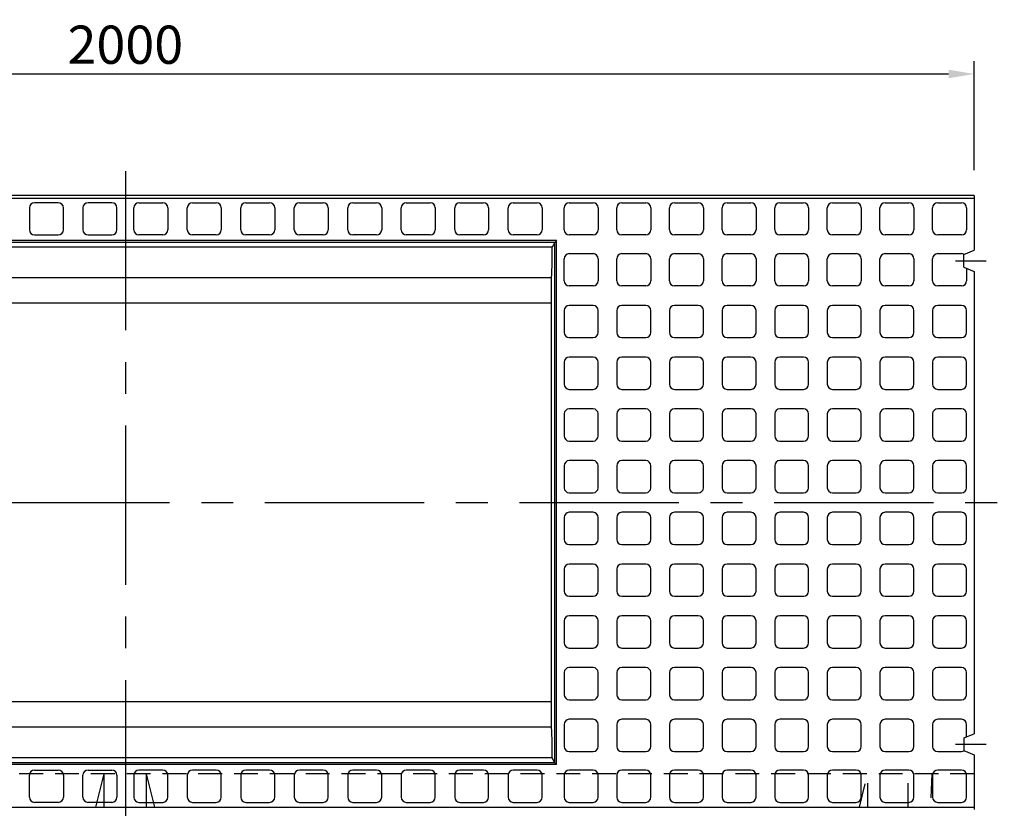
# Model space of a CAD drawing. Extents: x -81 to 23095, y -8809 to 5002.
# Drawn here: x 10394 to 11554, y 2769 to 3699 of the extents above; entities that cross this region are included whole.
import ezdxf

# ---------------------------------------------------------------- set-up
doc = ezdxf.new("R2010")
doc.units = 0
doc.header["$LTSCALE"] = 150
doc.header["$MEASUREMENT"] = 0
doc.linetypes.add('CENTER', pattern=[2, 1.25, -0.25, 0.25, -0.25])
doc.linetypes.add('HIDDEN', pattern=[0.375, 0.25, -0.125])
doc.layers.get('Defpoints').update_dxf_attribs({"linetype": 'CONTINUOUS'})
for name, color, linetype in [('1HASEN', 5, 'CENTER'), ('HASEN', 4, 'HIDDEN'), ('SEIHIN', 3, 'CONTINUOUS'), ('SUNPOU', 1, 'CONTINUOUS')]:
    doc.layers.add(name, color=color, linetype=linetype)
doc.styles.get("Standard").update_dxf_attribs({"font": 'TXT.shx', "width": 0.8, "bigfont": 'BIGFONT.shx'})
doc.dimstyles.get("Standard").update_dxf_attribs({"dimtxt": 0.18, "dimasz": 0.18, "dimexe": 0.18, "dimexo": 0.0625, "dimgap": 0.09, "dimtad": 0, "dimtih": 1, "dimtoh": 1, "dimdec": 4, "dimzin": 0, "dimdsep": 46, "dimtxsty": 'STANDARD', "dimcen": 0.09, "dimadec": 0, "dimazin": 0, "dimtfac": 1, "dimtdec": 4, "dimtofl": 0, "dimtmove": 0, "dimatfit": 3, "dimfxl": 1, "dimtolj": 1, "dimtzin": 0, "dimarcsym": 0})

# ---------------------------------------------------------------- blocks, each defined once
blk = doc.blocks.new('*D27')
at = {"layer": 'Defpoints', "color": 0, "transparency": 16777216}
for p in [(11518.8, 3634.7), (9518.8, 3491.3), (11518.8, 3491.3)]:
    blk.add_point(p, dxfattribs=at)
at = {"layer": 'SUNPOU', "color": 0, "lineweight": -2, "transparency": 16777216}
for p, q in [((9518.8, 3521.3), (9518.8, 3649.7)), ((11518.8, 3521.3), (11518.8, 3649.7)), ((9548.8, 3634.7), (11488.8, 3634.7))]:
    blk.add_line(p, q, dxfattribs=at)
at = {"layer": 'SUNPOU', "color": 0, "transparency": 16777216}
for points in [[(9548.8, 3639.7), (9548.8, 3629.7), (9518.8, 3634.7)], [(11488.8, 3639.7), (11488.8, 3629.7), (11518.8, 3634.7)]]:
    blk.add_solid(points, dxfattribs=at)
at = {"layer": 'SUNPOU', "color": 0, "transparency": 16777216, "insert": (10518.8, 3669.2), "char_height": 45, "attachment_point": 5}
blk.add_mtext('\\A1;2000', dxfattribs=at)

msp = doc.modelspace()

# ---------------------------------------------------------------- linework, layer by layer
at = {"layer": '1HASEN'}
for p, q in [((10518.85, 3520.01), (10518.85, 2738.65)), ((11496.72, 3414.33), (11533.11, 3414.33)), ((9483.35, 3129.33), (11554.35, 3129.33)), ((11496.72, 2844.33), (11533.11, 2844.33))]:
    msp.add_line(p, q, dxfattribs=at)
at = {"layer": 'HASEN', "ltscale": 0.75}
for p, q in [((11518.85, 2809.33), (9518.85, 2809.33)), ((11383.79, 2770.33), (11393.54, 2809.33)), ((11393.54, 2770.33), (11393.54, 2809.33)), ((11441.17, 2770.33), (11440.87, 2809.33)), ((11468.85, 2809.33), (11467.35, 2770.33))]:
    msp.add_line(p, q, dxfattribs=at)
at = {"layer": 'HASEN', "ltscale": 40}
for p, q in [((10484.1, 2770.33), (10493.85, 2809.33)), ((10493.85, 2770.33), (10493.85, 2809.33)), ((10553.6, 2770.33), (10543.85, 2809.33)), ((10543.85, 2770.33), (10543.85, 2809.33))]:
    msp.add_line(p, q, dxfattribs=at)
at = {"layer": 'SEIHIN', "ltscale": 40}
for p, q in [((11518.85, 3491.33), (9518.85, 3491.33)), ((11518.85, 3491.33), (11518.85, 3426.83)), ((11024.75, 3436.16), (10012.95, 3436.16)), ((11024.75, 3436.16), (11021.49, 3430.35)), ((11024.75, 2822.5), (11024.75, 3436.16)), ((11021.49, 3430.35), (10016.21, 3430.35)), ((11506.85, 3421.83), (11518.85, 3426.83)), ((11506.85, 3406.83), (11506.85, 3421.83)), ((11506.85, 3406.83), (11518.85, 3401.83)), ((11518.85, 3401.83), (11518.85, 2856.83)), ((11020.85, 3394.33), (10016.85, 3394.33)), ((11020.85, 2864.33), (11020.85, 3394.33)), ((11020.85, 3364.33), (10016.85, 3364.33)), ((11020.85, 2894.33), (10016.85, 2894.33)), ((11020.85, 2864.33), (10016.85, 2864.33)), ((11506.85, 2851.83), (11518.85, 2856.83)), ((11506.85, 2851.83), (11506.85, 2836.83)), ((11506.85, 2836.83), (11518.85, 2831.83)), ((11518.85, 2831.83), (11518.85, 2767.33)), ((11024.75, 2822.5), (10012.95, 2822.5)), ((11021.49, 2828.3), (10016.21, 2828.3)), ((11024.75, 2822.5), (11021.49, 2828.3))]:
    msp.add_line(p, q, dxfattribs=at)
for centre, start, end in [((10679.93, 3418.4), 355.96032, 2.00373), ((10679.93, 2840.25), 357.99627, 4.03968)]:
    msp.add_arc(centre, 341.77, start, end, dxfattribs=at)
at = {"layer": 'SUNPOU', "ltscale": 40}
for p, q in [((9518.85, 3488.33), (11518.85, 3488.33)), ((10439.85, 3482.83), (10411.85, 3482.83)), ((10502.85, 3482.83), (10474.85, 3482.83)), ((10534.85, 3482.83), (10562.85, 3482.83)), ((10597.85, 3482.83), (10625.85, 3482.83)), ((10660.85, 3482.83), (10688.85, 3482.83)), ((10723.85, 3482.83), (10751.85, 3482.83)), ((10786.85, 3482.83), (10814.85, 3482.83)), ((10849.85, 3482.83), (10877.85, 3482.83)), ((10912.85, 3482.83), (10940.85, 3482.83)), ((10975.85, 3482.83), (11003.85, 3482.83)), ((11041.85, 3482.83), (11069.85, 3482.83)), ((11103.85, 3482.83), (11131.85, 3482.83)), ((11165.85, 3482.83), (11193.85, 3482.83)), ((11227.85, 3482.83), (11255.85, 3482.83)), ((11289.85, 3482.83), (11317.85, 3482.83)), ((11351.85, 3482.83), (11379.85, 3482.83)), ((11413.85, 3482.83), (11441.85, 3482.83)), ((11475.85, 3482.83), (11503.85, 3482.83)), ((10405.85, 3476.83), (10405.85, 3450.83)), ((10445.85, 3450.83), (10445.85, 3476.83)), ((10468.85, 3476.83), (10468.85, 3450.83)), ((10508.85, 3450.83), (10508.85, 3476.83)), ((10528.85, 3450.83), (10528.85, 3476.83)), ((10568.85, 3476.83), (10568.85, 3450.83)), ((10591.85, 3450.83), (10591.85, 3476.83)), ((10631.85, 3476.83), (10631.85, 3450.83)), ((10654.85, 3450.83), (10654.85, 3476.83)), ((10694.85, 3476.83), (10694.85, 3450.83)), ((10717.85, 3450.83), (10717.85, 3476.83)), ((10757.85, 3476.83), (10757.85, 3450.83)), ((10780.85, 3450.83), (10780.85, 3476.83)), ((10820.85, 3476.83), (10820.85, 3450.83)), ((10843.85, 3450.83), (10843.85, 3476.83)), ((10883.85, 3476.83), (10883.85, 3450.83)), ((10906.85, 3450.83), (10906.85, 3476.83)), ((10946.85, 3476.83), (10946.85, 3450.83)), ((10969.85, 3450.83), (10969.85, 3476.83)), ((11009.85, 3476.83), (11009.85, 3450.83)), ((11035.85, 3450.83), (11035.85, 3476.83)), ((11075.85, 3476.83), (11075.85, 3450.83)), ((11097.85, 3450.83), (11097.85, 3476.83)), ((11137.85, 3476.83), (11137.85, 3450.83)), ((11159.85, 3450.83), (11159.85, 3476.83)), ((11199.85, 3476.83), (11199.85, 3450.83)), ((11221.85, 3450.83), (11221.85, 3476.83)), ((11261.85, 3476.83), (11261.85, 3450.83)), ((11283.85, 3450.83), (11283.85, 3476.83)), ((11323.85, 3476.83), (11323.85, 3450.83)), ((11345.85, 3450.83), (11345.85, 3476.83)), ((11385.85, 3476.83), (11385.85, 3450.83)), ((11407.85, 3450.83), (11407.85, 3476.83)), ((11447.85, 3476.83), (11447.85, 3450.83)), ((11469.85, 3450.83), (11469.85, 3476.83)), ((11509.85, 3476.83), (11509.85, 3450.83)), ((11026.75, 3438.16), (10010.95, 3438.16)), ((10411.85, 3444.83), (10439.85, 3444.83)), ((10474.85, 3444.83), (10502.85, 3444.83)), ((10562.85, 3444.83), (10534.85, 3444.83)), ((10625.85, 3444.83), (10597.85, 3444.83)), ((10688.85, 3444.83), (10660.85, 3444.83)), ((10751.85, 3444.83), (10723.85, 3444.83)), ((10814.85, 3444.83), (10786.85, 3444.83)), ((10877.85, 3444.83), (10849.85, 3444.83)), ((10940.85, 3444.83), (10912.85, 3444.83)), ((11003.85, 3444.83), (10975.85, 3444.83)), ((11026.75, 3438.16), (11024.75, 3436.16)), ((11026.75, 2820.5), (11026.75, 3438.16)), ((11069.85, 3444.83), (11041.85, 3444.83)), ((11131.85, 3444.83), (11103.85, 3444.83)), ((11193.85, 3444.83), (11165.85, 3444.83)), ((11255.85, 3444.83), (11227.85, 3444.83)), ((11317.85, 3444.83), (11289.85, 3444.83)), ((11379.85, 3444.83), (11351.85, 3444.83)), ((11441.85, 3444.83), (11413.85, 3444.83)), ((11503.85, 3444.83), (11475.85, 3444.83)), ((11041.85, 3422.83), (11069.85, 3422.83)), ((11103.85, 3422.83), (11131.85, 3422.83)), ((11165.85, 3422.83), (11193.85, 3422.83)), ((11227.85, 3422.83), (11255.85, 3422.83)), ((11289.85, 3422.83), (11317.85, 3422.83)), ((11351.85, 3422.83), (11379.85, 3422.83)), ((11413.85, 3422.83), (11441.85, 3422.83)), ((11475.85, 3422.83), (11503.85, 3422.83)), ((11035.85, 3390.83), (11035.85, 3416.83)), ((11075.85, 3416.83), (11075.85, 3390.83)), ((11097.85, 3390.83), (11097.85, 3416.83)), ((11137.85, 3416.83), (11137.85, 3390.83)), ((11159.85, 3390.83), (11159.85, 3416.83)), ((11199.85, 3416.83), (11199.85, 3390.83)), ((11221.85, 3390.83), (11221.85, 3416.83)), ((11261.85, 3416.83), (11261.85, 3390.83)), ((11283.85, 3390.83), (11283.85, 3416.83)), ((11323.85, 3416.83), (11323.85, 3390.83)), ((11345.85, 3390.83), (11345.85, 3416.83)), ((11385.85, 3416.83), (11385.85, 3390.83)), ((11407.85, 3390.83), (11407.85, 3416.83)), ((11447.85, 3416.83), (11447.85, 3390.83)), ((11469.85, 3390.83), (11469.85, 3416.83)), ((11509.85, 3405.58), (11509.85, 3390.83)), ((11069.85, 3384.83), (11041.85, 3384.83)), ((11131.85, 3384.83), (11103.85, 3384.83)), ((11193.85, 3384.83), (11165.85, 3384.83)), ((11255.85, 3384.83), (11227.85, 3384.83)), ((11317.85, 3384.83), (11289.85, 3384.83)), ((11379.85, 3384.83), (11351.85, 3384.83)), ((11441.85, 3384.83), (11413.85, 3384.83)), ((11503.85, 3384.83), (11475.85, 3384.83)), ((11035.85, 3355.83), (11035.85, 3329.83)), ((11069.85, 3361.83), (11041.85, 3361.83)), ((11075.85, 3329.83), (11075.85, 3355.83)), ((11097.85, 3355.83), (11097.85, 3329.83)), ((11131.85, 3361.83), (11103.85, 3361.83)), ((11137.85, 3329.83), (11137.85, 3355.83)), ((11159.85, 3355.83), (11159.85, 3329.83)), ((11193.85, 3361.83), (11165.85, 3361.83)), ((11199.85, 3329.83), (11199.85, 3355.83)), ((11221.85, 3355.83), (11221.85, 3329.83)), ((11255.85, 3361.83), (11227.85, 3361.83)), ((11261.85, 3329.83), (11261.85, 3355.83)), ((11283.85, 3355.83), (11283.85, 3329.83)), ((11317.85, 3361.83), (11289.85, 3361.83)), ((11323.85, 3329.83), (11323.85, 3355.83)), ((11345.85, 3355.83), (11345.85, 3329.83)), ((11379.85, 3361.83), (11351.85, 3361.83)), ((11385.85, 3329.83), (11385.85, 3355.83)), ((11407.85, 3355.83), (11407.85, 3329.83)), ((11441.85, 3361.83), (11413.85, 3361.83)), ((11447.85, 3329.83), (11447.85, 3355.83)), ((11469.85, 3355.83), (11469.85, 3329.83)), ((11503.85, 3361.83), (11475.85, 3361.83)), ((11509.85, 3329.83), (11509.85, 3355.83)), ((11041.85, 3323.83), (11069.85, 3323.83)), ((11103.85, 3323.83), (11131.85, 3323.83)), ((11165.85, 3323.83), (11193.85, 3323.83)), ((11227.85, 3323.83), (11255.85, 3323.83)), ((11289.85, 3323.83), (11317.85, 3323.83)), ((11351.85, 3323.83), (11379.85, 3323.83)), ((11413.85, 3323.83), (11441.85, 3323.83)), ((11475.85, 3323.83), (11503.85, 3323.83)), ((11035.85, 3294.83), (11035.85, 3268.83)), ((11069.85, 3300.83), (11041.85, 3300.83)), ((11075.85, 3268.83), (11075.85, 3294.83)), ((11097.85, 3294.83), (11097.85, 3268.83)), ((11131.85, 3300.83), (11103.85, 3300.83)), ((11137.85, 3268.83), (11137.85, 3294.83)), ((11159.85, 3294.83), (11159.85, 3268.83)), ((11193.85, 3300.83), (11165.85, 3300.83)), ((11199.85, 3268.83), (11199.85, 3294.83)), ((11221.85, 3294.83), (11221.85, 3268.83)), ((11255.85, 3300.83), (11227.85, 3300.83)), ((11261.85, 3268.83), (11261.85, 3294.83)), ((11283.85, 3294.83), (11283.85, 3268.83)), ((11317.85, 3300.83), (11289.85, 3300.83)), ((11323.85, 3268.83), (11323.85, 3294.83)), ((11345.85, 3294.83), (11345.85, 3268.83)), ((11379.85, 3300.83), (11351.85, 3300.83)), ((11385.85, 3268.83), (11385.85, 3294.83)), ((11407.85, 3294.83), (11407.85, 3268.83)), ((11441.85, 3300.83), (11413.85, 3300.83)), ((11447.85, 3268.83), (11447.85, 3294.83)), ((11469.85, 3294.83), (11469.85, 3268.83)), ((11503.85, 3300.83), (11475.85, 3300.83)), ((11509.85, 3268.83), (11509.85, 3294.83)), ((11041.85, 3262.83), (11069.85, 3262.83)), ((11103.85, 3262.83), (11131.85, 3262.83)), ((11165.85, 3262.83), (11193.85, 3262.83)), ((11227.85, 3262.83), (11255.85, 3262.83)), ((11289.85, 3262.83), (11317.85, 3262.83)), ((11351.85, 3262.83), (11379.85, 3262.83)), ((11413.85, 3262.83), (11441.85, 3262.83)), ((11475.85, 3262.83), (11503.85, 3262.83)), ((11069.85, 3239.83), (11041.85, 3239.83)), ((11131.85, 3239.83), (11103.85, 3239.83)), ((11193.85, 3239.83), (11165.85, 3239.83)), ((11255.85, 3239.83), (11227.85, 3239.83)), ((11317.85, 3239.83), (11289.85, 3239.83)), ((11379.85, 3239.83), (11351.85, 3239.83)), ((11441.85, 3239.83), (11413.85, 3239.83)), ((11503.85, 3239.83), (11475.85, 3239.83)), ((11035.85, 3233.83), (11035.85, 3207.83)), ((11075.85, 3207.83), (11075.85, 3233.83)), ((11097.85, 3233.83), (11097.85, 3207.83)), ((11137.85, 3207.83), (11137.85, 3233.83)), ((11159.85, 3233.83), (11159.85, 3207.83)), ((11199.85, 3207.83), (11199.85, 3233.83)), ((11221.85, 3233.83), (11221.85, 3207.83)), ((11261.85, 3207.83), (11261.85, 3233.83)), ((11283.85, 3233.83), (11283.85, 3207.83)), ((11323.85, 3207.83), (11323.85, 3233.83)), ((11345.85, 3233.83), (11345.85, 3207.83)), ((11385.85, 3207.83), (11385.85, 3233.83)), ((11407.85, 3233.83), (11407.85, 3207.83)), ((11447.85, 3207.83), (11447.85, 3233.83)), ((11469.85, 3233.83), (11469.85, 3207.83)), ((11509.85, 3207.83), (11509.85, 3233.83)), ((11041.85, 3201.83), (11069.85, 3201.83)), ((11103.85, 3201.83), (11131.85, 3201.83)), ((11165.85, 3201.83), (11193.85, 3201.83)), ((11227.85, 3201.83), (11255.85, 3201.83)), ((11289.85, 3201.83), (11317.85, 3201.83)), ((11351.85, 3201.83), (11379.85, 3201.83)), ((11413.85, 3201.83), (11441.85, 3201.83)), ((11475.85, 3201.83), (11503.85, 3201.83)), ((11069.85, 3178.83), (11041.85, 3178.83)), ((11131.85, 3178.83), (11103.85, 3178.83)), ((11193.85, 3178.83), (11165.85, 3178.83)), ((11255.85, 3178.83), (11227.85, 3178.83)), ((11317.85, 3178.83), (11289.85, 3178.83)), ((11379.85, 3178.83), (11351.85, 3178.83)), ((11441.85, 3178.83), (11413.85, 3178.83)), ((11503.85, 3178.83), (11475.85, 3178.83)), ((11035.85, 3172.83), (11035.85, 3146.83)), ((11075.85, 3146.83), (11075.85, 3172.83)), ((11097.85, 3172.83), (11097.85, 3146.83)), ((11137.85, 3146.83), (11137.85, 3172.83)), ((11159.85, 3172.83), (11159.85, 3146.83)), ((11199.85, 3146.83), (11199.85, 3172.83)), ((11221.85, 3172.83), (11221.85, 3146.83)), ((11261.85, 3146.83), (11261.85, 3172.83)), ((11283.85, 3172.83), (11283.85, 3146.83)), ((11323.85, 3146.83), (11323.85, 3172.83)), ((11345.85, 3172.83), (11345.85, 3146.83)), ((11385.85, 3146.83), (11385.85, 3172.83)), ((11407.85, 3172.83), (11407.85, 3146.83)), ((11447.85, 3146.83), (11447.85, 3172.83)), ((11469.85, 3172.83), (11469.85, 3146.83)), ((11509.85, 3146.83), (11509.85, 3172.83)), ((11041.85, 3140.83), (11069.85, 3140.83)), ((11103.85, 3140.83), (11131.85, 3140.83)), ((11165.85, 3140.83), (11193.85, 3140.83)), ((11227.85, 3140.83), (11255.85, 3140.83)), ((11289.85, 3140.83), (11317.85, 3140.83)), ((11351.85, 3140.83), (11379.85, 3140.83)), ((11413.85, 3140.83), (11441.85, 3140.83)), ((11475.85, 3140.83), (11503.85, 3140.83)), ((11035.85, 3111.83), (11035.85, 3085.83)), ((11069.85, 3117.83), (11041.85, 3117.83)), ((11075.85, 3085.83), (11075.85, 3111.83)), ((11097.85, 3111.83), (11097.85, 3085.83)), ((11131.85, 3117.83), (11103.85, 3117.83)), ((11137.85, 3085.83), (11137.85, 3111.83)), ((11159.85, 3111.83), (11159.85, 3085.83)), ((11193.85, 3117.83), (11165.85, 3117.83)), ((11199.85, 3085.83), (11199.85, 3111.83)), ((11221.85, 3111.83), (11221.85, 3085.83)), ((11255.85, 3117.83), (11227.85, 3117.83)), ((11261.85, 3085.83), (11261.85, 3111.83)), ((11283.85, 3111.83), (11283.85, 3085.83)), ((11317.85, 3117.83), (11289.85, 3117.83)), ((11323.85, 3085.83), (11323.85, 3111.83)), ((11345.85, 3111.83), (11345.85, 3085.83)), ((11379.85, 3117.83), (11351.85, 3117.83)), ((11385.85, 3085.83), (11385.85, 3111.83)), ((11407.85, 3111.83), (11407.85, 3085.83)), ((11441.85, 3117.83), (11413.85, 3117.83)), ((11447.85, 3085.83), (11447.85, 3111.83)), ((11469.85, 3111.83), (11469.85, 3085.83)), ((11503.85, 3117.83), (11475.85, 3117.83)), ((11509.85, 3085.83), (11509.85, 3111.83)), ((11041.85, 3079.83), (11069.85, 3079.83)), ((11103.85, 3079.83), (11131.85, 3079.83)), ((11165.85, 3079.83), (11193.85, 3079.83)), ((11227.85, 3079.83), (11255.85, 3079.83)), ((11289.85, 3079.83), (11317.85, 3079.83)), ((11351.85, 3079.83), (11379.85, 3079.83)), ((11413.85, 3079.83), (11441.85, 3079.83)), ((11475.85, 3079.83), (11503.85, 3079.83)), ((11035.85, 3050.83), (11035.85, 3024.83)), ((11069.85, 3056.83), (11041.85, 3056.83)), ((11075.85, 3024.83), (11075.85, 3050.83)), ((11097.85, 3050.83), (11097.85, 3024.83)), ((11131.85, 3056.83), (11103.85, 3056.83)), ((11137.85, 3024.83), (11137.85, 3050.83)), ((11159.85, 3050.83), (11159.85, 3024.83)), ((11193.85, 3056.83), (11165.85, 3056.83)), ((11199.85, 3024.83), (11199.85, 3050.83)), ((11221.85, 3050.83), (11221.85, 3024.83)), ((11255.85, 3056.83), (11227.85, 3056.83)), ((11261.85, 3024.83), (11261.85, 3050.83)), ((11283.85, 3050.83), (11283.85, 3024.83)), ((11317.85, 3056.83), (11289.85, 3056.83)), ((11323.85, 3024.83), (11323.85, 3050.83)), ((11345.85, 3050.83), (11345.85, 3024.83)), ((11379.85, 3056.83), (11351.85, 3056.83)), ((11385.85, 3024.83), (11385.85, 3050.83)), ((11407.85, 3050.83), (11407.85, 3024.83)), ((11441.85, 3056.83), (11413.85, 3056.83)), ((11447.85, 3024.83), (11447.85, 3050.83)), ((11469.85, 3050.83), (11469.85, 3024.83)), ((11503.85, 3056.83), (11475.85, 3056.83)), ((11509.85, 3024.83), (11509.85, 3050.83)), ((11041.85, 3018.83), (11069.85, 3018.83)), ((11103.85, 3018.83), (11131.85, 3018.83)), ((11165.85, 3018.83), (11193.85, 3018.83)), ((11227.85, 3018.83), (11255.85, 3018.83)), ((11289.85, 3018.83), (11317.85, 3018.83)), ((11351.85, 3018.83), (11379.85, 3018.83)), ((11413.85, 3018.83), (11441.85, 3018.83)), ((11475.85, 3018.83), (11503.85, 3018.83)), ((11069.85, 2995.83), (11041.85, 2995.83)), ((11131.85, 2995.83), (11103.85, 2995.83)), ((11193.85, 2995.83), (11165.85, 2995.83)), ((11255.85, 2995.83), (11227.85, 2995.83)), ((11317.85, 2995.83), (11289.85, 2995.83)), ((11379.85, 2995.83), (11351.85, 2995.83)), ((11441.85, 2995.83), (11413.85, 2995.83)), ((11503.85, 2995.83), (11475.85, 2995.83)), ((11035.85, 2989.83), (11035.85, 2963.83)), ((11075.85, 2963.83), (11075.85, 2989.83)), ((11097.85, 2989.83), (11097.85, 2963.83)), ((11137.85, 2963.83), (11137.85, 2989.83)), ((11159.85, 2989.83), (11159.85, 2963.83)), ((11199.85, 2963.83), (11199.85, 2989.83)), ((11221.85, 2989.83), (11221.85, 2963.83)), ((11261.85, 2963.83), (11261.85, 2989.83)), ((11283.85, 2989.83), (11283.85, 2963.83)), ((11323.85, 2963.83), (11323.85, 2989.83)), ((11345.85, 2989.83), (11345.85, 2963.83)), ((11385.85, 2963.83), (11385.85, 2989.83)), ((11407.85, 2989.83), (11407.85, 2963.83)), ((11447.85, 2963.83), (11447.85, 2989.83)), ((11469.85, 2989.83), (11469.85, 2963.83)), ((11509.85, 2963.83), (11509.85, 2989.83)), ((11041.85, 2957.83), (11069.85, 2957.83)), ((11103.85, 2957.83), (11131.85, 2957.83)), ((11165.85, 2957.83), (11193.85, 2957.83)), ((11227.85, 2957.83), (11255.85, 2957.83)), ((11289.85, 2957.83), (11317.85, 2957.83)), ((11351.85, 2957.83), (11379.85, 2957.83)), ((11413.85, 2957.83), (11441.85, 2957.83)), ((11475.85, 2957.83), (11503.85, 2957.83)), ((11069.85, 2934.83), (11041.85, 2934.83)), ((11131.85, 2934.83), (11103.85, 2934.83)), ((11193.85, 2934.83), (11165.85, 2934.83)), ((11255.85, 2934.83), (11227.85, 2934.83)), ((11317.85, 2934.83), (11289.85, 2934.83)), ((11379.85, 2934.83), (11351.85, 2934.83)), ((11441.85, 2934.83), (11413.85, 2934.83)), ((11503.85, 2934.83), (11475.85, 2934.83)), ((11035.85, 2928.83), (11035.85, 2902.83)), ((11075.85, 2902.83), (11075.85, 2928.83)), ((11097.85, 2928.83), (11097.85, 2902.83)), ((11137.85, 2902.83), (11137.85, 2928.83)), ((11159.85, 2928.83), (11159.85, 2902.83)), ((11199.85, 2902.83), (11199.85, 2928.83)), ((11221.85, 2928.83), (11221.85, 2902.83)), ((11261.85, 2902.83), (11261.85, 2928.83)), ((11283.85, 2928.83), (11283.85, 2902.83)), ((11323.85, 2902.83), (11323.85, 2928.83)), ((11345.85, 2928.83), (11345.85, 2902.83)), ((11385.85, 2902.83), (11385.85, 2928.83)), ((11407.85, 2928.83), (11407.85, 2902.83)), ((11447.85, 2902.83), (11447.85, 2928.83)), ((11469.85, 2928.83), (11469.85, 2902.83)), ((11509.85, 2902.83), (11509.85, 2928.83)), ((11041.85, 2896.83), (11069.85, 2896.83)), ((11103.85, 2896.83), (11131.85, 2896.83)), ((11165.85, 2896.83), (11193.85, 2896.83)), ((11227.85, 2896.83), (11255.85, 2896.83)), ((11289.85, 2896.83), (11317.85, 2896.83)), ((11351.85, 2896.83), (11379.85, 2896.83)), ((11413.85, 2896.83), (11441.85, 2896.83)), ((11475.85, 2896.83), (11503.85, 2896.83)), ((11035.85, 2867.83), (11035.85, 2841.83)), ((11069.85, 2873.83), (11041.85, 2873.83)), ((11075.85, 2841.83), (11075.85, 2867.83)), ((11097.85, 2867.83), (11097.85, 2841.83)), ((11131.85, 2873.83), (11103.85, 2873.83)), ((11137.85, 2841.83), (11137.85, 2867.83)), ((11159.85, 2867.83), (11159.85, 2841.83)), ((11193.85, 2873.83), (11165.85, 2873.83)), ((11199.85, 2841.83), (11199.85, 2867.83)), ((11221.85, 2867.83), (11221.85, 2841.83)), ((11255.85, 2873.83), (11227.85, 2873.83)), ((11261.85, 2841.83), (11261.85, 2867.83)), ((11283.85, 2867.83), (11283.85, 2841.83)), ((11317.85, 2873.83), (11289.85, 2873.83)), ((11323.85, 2841.83), (11323.85, 2867.83)), ((11345.85, 2867.83), (11345.85, 2841.83)), ((11379.85, 2873.83), (11351.85, 2873.83)), ((11385.85, 2841.83), (11385.85, 2867.83)), ((11407.85, 2867.83), (11407.85, 2841.83)), ((11441.85, 2873.83), (11413.85, 2873.83)), ((11447.85, 2841.83), (11447.85, 2867.83)), ((11469.85, 2867.83), (11469.85, 2841.83)), ((11503.85, 2873.83), (11475.85, 2873.83)), ((11509.85, 2853.08), (11509.85, 2867.83)), ((11041.85, 2835.83), (11069.85, 2835.83)), ((11103.85, 2835.83), (11131.85, 2835.83)), ((11165.85, 2835.83), (11193.85, 2835.83)), ((11227.85, 2835.83), (11255.85, 2835.83)), ((11289.85, 2835.83), (11317.85, 2835.83)), ((11351.85, 2835.83), (11379.85, 2835.83)), ((11413.85, 2835.83), (11441.85, 2835.83)), ((11475.85, 2835.83), (11503.85, 2835.83)), ((11026.75, 2820.5), (10010.95, 2820.5)), ((11026.75, 2820.5), (11024.75, 2822.5)), ((10405.85, 2781.83), (10405.85, 2807.83)), ((10411.85, 2813.83), (10439.85, 2813.83)), ((10445.85, 2807.83), (10445.85, 2781.83)), ((10468.85, 2781.83), (10468.85, 2807.83)), ((10474.85, 2813.83), (10502.85, 2813.83)), ((10508.85, 2807.83), (10508.85, 2781.83)), ((10528.85, 2807.83), (10528.85, 2781.83)), ((10562.85, 2813.83), (10534.85, 2813.83)), ((10568.85, 2781.83), (10568.85, 2807.83)), ((10591.85, 2807.83), (10591.85, 2781.83)), ((10625.85, 2813.83), (10597.85, 2813.83)), ((10631.85, 2781.83), (10631.85, 2807.83)), ((10654.85, 2807.83), (10654.85, 2781.83)), ((10688.85, 2813.83), (10660.85, 2813.83)), ((10694.85, 2781.83), (10694.85, 2807.83)), ((10717.85, 2807.83), (10717.85, 2781.83)), ((10751.85, 2813.83), (10723.85, 2813.83)), ((10757.85, 2781.83), (10757.85, 2807.83)), ((10780.85, 2807.83), (10780.85, 2781.83)), ((10814.85, 2813.83), (10786.85, 2813.83)), ((10820.85, 2781.83), (10820.85, 2807.83)), ((10843.85, 2807.83), (10843.85, 2781.83)), ((10877.85, 2813.83), (10849.85, 2813.83)), ((10883.85, 2781.83), (10883.85, 2807.83)), ((10906.85, 2807.83), (10906.85, 2781.83)), ((10940.85, 2813.83), (10912.85, 2813.83)), ((10946.85, 2781.83), (10946.85, 2807.83)), ((10969.85, 2807.83), (10969.85, 2781.83)), ((11003.85, 2813.83), (10975.85, 2813.83)), ((11009.85, 2781.83), (11009.85, 2807.83)), ((11035.85, 2807.83), (11035.85, 2781.83)), ((11069.85, 2813.83), (11041.85, 2813.83)), ((11075.85, 2781.83), (11075.85, 2807.83)), ((11097.85, 2807.83), (11097.85, 2781.83)), ((11131.85, 2813.83), (11103.85, 2813.83)), ((11137.85, 2781.83), (11137.85, 2807.83)), ((11159.85, 2807.83), (11159.85, 2781.83)), ((11193.85, 2813.83), (11165.85, 2813.83)), ((11199.85, 2781.83), (11199.85, 2807.83)), ((11221.85, 2807.83), (11221.85, 2781.83)), ((11255.85, 2813.83), (11227.85, 2813.83)), ((11261.85, 2781.83), (11261.85, 2807.83)), ((11283.85, 2807.83), (11283.85, 2781.83)), ((11317.85, 2813.83), (11289.85, 2813.83)), ((11323.85, 2781.83), (11323.85, 2807.83)), ((11345.85, 2807.83), (11345.85, 2781.83)), ((11379.85, 2813.83), (11351.85, 2813.83)), ((11385.85, 2781.83), (11385.85, 2807.83)), ((11407.85, 2807.83), (11407.85, 2781.83)), ((11441.85, 2813.83), (11413.85, 2813.83)), ((11447.85, 2781.83), (11447.85, 2807.83)), ((11469.85, 2807.83), (11469.85, 2781.83)), ((11503.85, 2813.83), (11475.85, 2813.83)), ((11509.85, 2781.83), (11509.85, 2807.83)), ((10439.85, 2775.83), (10411.85, 2775.83)), ((10502.85, 2775.83), (10474.85, 2775.83)), ((10534.85, 2775.83), (10562.85, 2775.83)), ((10597.85, 2775.83), (10625.85, 2775.83)), ((10660.85, 2775.83), (10688.85, 2775.83)), ((10723.85, 2775.83), (10751.85, 2775.83)), ((10786.85, 2775.83), (10814.85, 2775.83)), ((10849.85, 2775.83), (10877.85, 2775.83)), ((10912.85, 2775.83), (10940.85, 2775.83)), ((10975.85, 2775.83), (11003.85, 2775.83)), ((11041.85, 2775.83), (11069.85, 2775.83)), ((11103.85, 2775.83), (11131.85, 2775.83)), ((11165.85, 2775.83), (11193.85, 2775.83)), ((11227.85, 2775.83), (11255.85, 2775.83)), ((11289.85, 2775.83), (11317.85, 2775.83)), ((11351.85, 2775.83), (11379.85, 2775.83)), ((11413.85, 2775.83), (11441.85, 2775.83)), ((11475.85, 2775.83), (11503.85, 2775.83)), ((9518.85, 2770.33), (11518.85, 2770.33))]:
    msp.add_line(p, q, dxfattribs=at)
for centre, start, end in [((10411.85, 3476.83), 90, 180), ((10439.85, 3476.83), 0, 90), ((10474.85, 3476.83), 90, 180), ((10502.85, 3476.83), 0, 90), ((10534.85, 3476.83), 90, 180), ((10562.85, 3476.83), 0, 90), ((10597.85, 3476.83), 90, 180), ((10625.85, 3476.83), 0, 90), ((10660.85, 3476.83), 90, 180), ((10688.85, 3476.83), 0, 90), ((10723.85, 3476.83), 90, 180), ((10751.85, 3476.83), 0, 90), ((10786.85, 3476.83), 90, 180), ((10814.85, 3476.83), 0, 90), ((10849.85, 3476.83), 90, 180), ((10877.85, 3476.83), 0, 90), ((10912.85, 3476.83), 90, 180), ((10940.85, 3476.83), 0, 90), ((10975.85, 3476.83), 90, 180), ((11003.85, 3476.83), 0, 90), ((11041.85, 3476.83), 90, 180), ((11069.85, 3476.83), 0, 90), ((11103.85, 3476.83), 90, 180), ((11131.85, 3476.83), 0, 90), ((11165.85, 3476.83), 90, 180), ((11193.85, 3476.83), 0, 90), ((11227.85, 3476.83), 90, 180), ((11255.85, 3476.83), 0, 90), ((11289.85, 3476.83), 90, 180), ((11317.85, 3476.83), 0, 90), ((11351.85, 3476.83), 90, 180), ((11379.85, 3476.83), 0, 90), ((11413.85, 3476.83), 90, 180), ((11441.85, 3476.83), 0, 90), ((11475.85, 3476.83), 90, 180), ((11503.85, 3476.83), 0, 90), ((10411.85, 3450.83), 180, 270), ((10439.85, 3450.83), 270, 0), ((10474.85, 3450.83), 180, 270), ((10502.85, 3450.83), 270, 0), ((10534.85, 3450.83), 180, 270), ((10562.85, 3450.83), 270, 0), ((10597.85, 3450.83), 180, 270), ((10625.85, 3450.83), 270, 0), ((10660.85, 3450.83), 180, 270), ((10688.85, 3450.83), 270, 0), ((10723.85, 3450.83), 180, 270), ((10751.85, 3450.83), 270, 0), ((10786.85, 3450.83), 180, 270), ((10814.85, 3450.83), 270, 0), ((10849.85, 3450.83), 180, 270), ((10877.85, 3450.83), 270, 0), ((10912.85, 3450.83), 180, 270), ((10940.85, 3450.83), 270, 0), ((10975.85, 3450.83), 180, 270), ((11003.85, 3450.83), 270, 0), ((11041.85, 3450.83), 180, 270), ((11069.85, 3450.83), 270, 0), ((11103.85, 3450.83), 180, 270), ((11131.85, 3450.83), 270, 0), ((11165.85, 3450.83), 180, 270), ((11193.85, 3450.83), 270, 0), ((11227.85, 3450.83), 180, 270), ((11255.85, 3450.83), 270, 0), ((11289.85, 3450.83), 180, 270), ((11317.85, 3450.83), 270, 0), ((11351.85, 3450.83), 180, 270), ((11379.85, 3450.83), 270, 0), ((11413.85, 3450.83), 180, 270), ((11441.85, 3450.83), 270, 0), ((11475.85, 3450.83), 180, 270), ((11503.85, 3450.83), 270, 0), ((11041.85, 3416.83), 90, 180), ((11069.85, 3416.83), 0, 90), ((11103.85, 3416.83), 90, 180), ((11131.85, 3416.83), 0, 90), ((11165.85, 3416.83), 90, 180), ((11193.85, 3416.83), 0, 90), ((11227.85, 3416.83), 90, 180), ((11255.85, 3416.83), 0, 90), ((11289.85, 3416.83), 90, 180), ((11317.85, 3416.83), 0, 90), ((11351.85, 3416.83), 90, 180), ((11379.85, 3416.83), 0, 90), ((11413.85, 3416.83), 90, 180), ((11441.85, 3416.83), 0, 90), ((11475.85, 3416.83), 90, 180), ((11503.85, 3416.83), 57.85428, 90), ((11041.85, 3390.83), 180, 270), ((11069.85, 3390.83), 270, 0), ((11103.85, 3390.83), 180, 270), ((11131.85, 3390.83), 270, 0), ((11165.85, 3390.83), 180, 270), ((11193.85, 3390.83), 270, 0), ((11227.85, 3390.83), 180, 270), ((11255.85, 3390.83), 270, 0), ((11289.85, 3390.83), 180, 270), ((11317.85, 3390.83), 270, 0), ((11351.85, 3390.83), 180, 270), ((11379.85, 3390.83), 270, 0), ((11413.85, 3390.83), 180, 270), ((11441.85, 3390.83), 270, 0), ((11475.85, 3390.83), 180, 270), ((11503.85, 3390.83), 270, 0), ((11041.85, 3355.83), 90, 180), ((11069.85, 3355.83), 0, 90), ((11103.85, 3355.83), 90, 180), ((11131.85, 3355.83), 0, 90), ((11165.85, 3355.83), 90, 180), ((11193.85, 3355.83), 0, 90), ((11227.85, 3355.83), 90, 180), ((11255.85, 3355.83), 0, 90), ((11289.85, 3355.83), 90, 180), ((11317.85, 3355.83), 0, 90), ((11351.85, 3355.83), 90, 180), ((11379.85, 3355.83), 0, 90), ((11413.85, 3355.83), 90, 180), ((11441.85, 3355.83), 0, 90), ((11475.85, 3355.83), 90, 180), ((11503.85, 3355.83), 0, 90), ((11041.85, 3329.83), 180, 270), ((11069.85, 3329.83), 270, 0), ((11103.85, 3329.83), 180, 270), ((11131.85, 3329.83), 270, 0), ((11165.85, 3329.83), 180, 270), ((11193.85, 3329.83), 270, 0), ((11227.85, 3329.83), 180, 270), ((11255.85, 3329.83), 270, 0), ((11289.85, 3329.83), 180, 270), ((11317.85, 3329.83), 270, 0), ((11351.85, 3329.83), 180, 270), ((11379.85, 3329.83), 270, 0), ((11413.85, 3329.83), 180, 270), ((11441.85, 3329.83), 270, 0), ((11475.85, 3329.83), 180, 270), ((11503.85, 3329.83), 270, 0), ((11041.85, 3294.83), 90, 180), ((11069.85, 3294.83), 0, 90), ((11103.85, 3294.83), 90, 180), ((11131.85, 3294.83), 0, 90), ((11165.85, 3294.83), 90, 180), ((11193.85, 3294.83), 0, 90), ((11227.85, 3294.83), 90, 180), ((11255.85, 3294.83), 0, 90), ((11289.85, 3294.83), 90, 180), ((11317.85, 3294.83), 0, 90), ((11351.85, 3294.83), 90, 180), ((11379.85, 3294.83), 0, 90), ((11413.85, 3294.83), 90, 180), ((11441.85, 3294.83), 0, 90), ((11475.85, 3294.83), 90, 180), ((11503.85, 3294.83), 0, 90), ((11041.85, 3268.83), 180, 270), ((11069.85, 3268.83), 270, 0), ((11103.85, 3268.83), 180, 270), ((11131.85, 3268.83), 270, 0), ((11165.85, 3268.83), 180, 270), ((11193.85, 3268.83), 270, 0), ((11227.85, 3268.83), 180, 270), ((11255.85, 3268.83), 270, 0), ((11289.85, 3268.83), 180, 270), ((11317.85, 3268.83), 270, 0), ((11351.85, 3268.83), 180, 270), ((11379.85, 3268.83), 270, 0), ((11413.85, 3268.83), 180, 270), ((11441.85, 3268.83), 270, 0), ((11475.85, 3268.83), 180, 270), ((11503.85, 3268.83), 270, 0), ((11041.85, 3233.83), 90, 180), ((11069.85, 3233.83), 0, 90), ((11103.85, 3233.83), 90, 180), ((11131.85, 3233.83), 0, 90), ((11165.85, 3233.83), 90, 180), ((11193.85, 3233.83), 0, 90), ((11227.85, 3233.83), 90, 180), ((11255.85, 3233.83), 0, 90), ((11289.85, 3233.83), 90, 180), ((11317.85, 3233.83), 0, 90), ((11351.85, 3233.83), 90, 180), ((11379.85, 3233.83), 0, 90), ((11413.85, 3233.83), 90, 180), ((11441.85, 3233.83), 0, 90), ((11475.85, 3233.83), 90, 180), ((11503.85, 3233.83), 0, 90), ((11041.85, 3207.83), 180, 270), ((11069.85, 3207.83), 270, 0), ((11103.85, 3207.83), 180, 270), ((11131.85, 3207.83), 270, 0), ((11165.85, 3207.83), 180, 270), ((11193.85, 3207.83), 270, 0), ((11227.85, 3207.83), 180, 270), ((11255.85, 3207.83), 270, 0), ((11289.85, 3207.83), 180, 270), ((11317.85, 3207.83), 270, 0), ((11351.85, 3207.83), 180, 270), ((11379.85, 3207.83), 270, 0), ((11413.85, 3207.83), 180, 270), ((11441.85, 3207.83), 270, 0), ((11475.85, 3207.83), 180, 270), ((11503.85, 3207.83), 270, 0), ((11041.85, 3172.83), 90, 180), ((11069.85, 3172.83), 0, 90), ((11103.85, 3172.83), 90, 180), ((11131.85, 3172.83), 0, 90), ((11165.85, 3172.83), 90, 180), ((11193.85, 3172.83), 0, 90), ((11227.85, 3172.83), 90, 180), ((11255.85, 3172.83), 0, 90), ((11289.85, 3172.83), 90, 180), ((11317.85, 3172.83), 0, 90), ((11351.85, 3172.83), 90, 180), ((11379.85, 3172.83), 0, 90), ((11413.85, 3172.83), 90, 180), ((11441.85, 3172.83), 0, 90), ((11475.85, 3172.83), 90, 180), ((11503.85, 3172.83), 0, 90), ((11041.85, 3146.83), 180, 270), ((11069.85, 3146.83), 270, 0), ((11103.85, 3146.83), 180, 270), ((11131.85, 3146.83), 270, 0), ((11165.85, 3146.83), 180, 270), ((11193.85, 3146.83), 270, 0), ((11227.85, 3146.83), 180, 270), ((11255.85, 3146.83), 270, 0), ((11289.85, 3146.83), 180, 270), ((11317.85, 3146.83), 270, 0), ((11351.85, 3146.83), 180, 270), ((11379.85, 3146.83), 270, 0), ((11413.85, 3146.83), 180, 270), ((11441.85, 3146.83), 270, 0), ((11475.85, 3146.83), 180, 270), ((11503.85, 3146.83), 270, 0), ((11041.85, 3111.83), 90, 180), ((11069.85, 3111.83), 0, 90), ((11103.85, 3111.83), 90, 180), ((11131.85, 3111.83), 0, 90), ((11165.85, 3111.83), 90, 180), ((11193.85, 3111.83), 0, 90), ((11227.85, 3111.83), 90, 180), ((11255.85, 3111.83), 0, 90), ((11289.85, 3111.83), 90, 180), ((11317.85, 3111.83), 0, 90), ((11351.85, 3111.83), 90, 180), ((11379.85, 3111.83), 0, 90), ((11413.85, 3111.83), 90, 180), ((11441.85, 3111.83), 0, 90), ((11475.85, 3111.83), 90, 180), ((11503.85, 3111.83), 0, 90), ((11041.85, 3085.83), 180, 270), ((11069.85, 3085.83), 270, 0), ((11103.85, 3085.83), 180, 270), ((11131.85, 3085.83), 270, 0), ((11165.85, 3085.83), 180, 270), ((11193.85, 3085.83), 270, 0), ((11227.85, 3085.83), 180, 270), ((11255.85, 3085.83), 270, 0), ((11289.85, 3085.83), 180, 270), ((11317.85, 3085.83), 270, 0), ((11351.85, 3085.83), 180, 270), ((11379.85, 3085.83), 270, 0), ((11413.85, 3085.83), 180, 270), ((11441.85, 3085.83), 270, 0), ((11475.85, 3085.83), 180, 270), ((11503.85, 3085.83), 270, 0), ((11041.85, 3050.83), 90, 180), ((11069.85, 3050.83), 0, 90), ((11103.85, 3050.83), 90, 180), ((11131.85, 3050.83), 0, 90), ((11165.85, 3050.83), 90, 180), ((11193.85, 3050.83), 0, 90), ((11227.85, 3050.83), 90, 180), ((11255.85, 3050.83), 0, 90), ((11289.85, 3050.83), 90, 180), ((11317.85, 3050.83), 0, 90), ((11351.85, 3050.83), 90, 180), ((11379.85, 3050.83), 0, 90), ((11413.85, 3050.83), 90, 180), ((11441.85, 3050.83), 0, 90), ((11475.85, 3050.83), 90, 180), ((11503.85, 3050.83), 0, 90), ((11041.85, 3024.83), 180, 270), ((11069.85, 3024.83), 270, 0), ((11103.85, 3024.83), 180, 270), ((11131.85, 3024.83), 270, 0), ((11165.85, 3024.83), 180, 270), ((11193.85, 3024.83), 270, 0), ((11227.85, 3024.83), 180, 270), ((11255.85, 3024.83), 270, 0), ((11289.85, 3024.83), 180, 270), ((11317.85, 3024.83), 270, 0), ((11351.85, 3024.83), 180, 270), ((11379.85, 3024.83), 270, 0), ((11413.85, 3024.83), 180, 270), ((11441.85, 3024.83), 270, 0), ((11475.85, 3024.83), 180, 270), ((11503.85, 3024.83), 270, 0), ((11041.85, 2989.83), 90, 180), ((11069.85, 2989.83), 0, 90), ((11103.85, 2989.83), 90, 180), ((11131.85, 2989.83), 0, 90), ((11165.85, 2989.83), 90, 180), ((11193.85, 2989.83), 0, 90), ((11227.85, 2989.83), 90, 180), ((11255.85, 2989.83), 0, 90), ((11289.85, 2989.83), 90, 180), ((11317.85, 2989.83), 0, 90), ((11351.85, 2989.83), 90, 180), ((11379.85, 2989.83), 0, 90), ((11413.85, 2989.83), 90, 180), ((11441.85, 2989.83), 0, 90), ((11475.85, 2989.83), 90, 180), ((11503.85, 2989.83), 0, 90), ((11041.85, 2963.83), 180, 270), ((11069.85, 2963.83), 270, 0), ((11103.85, 2963.83), 180, 270), ((11131.85, 2963.83), 270, 0), ((11165.85, 2963.83), 180, 270), ((11193.85, 2963.83), 270, 0), ((11227.85, 2963.83), 180, 270), ((11255.85, 2963.83), 270, 0), ((11289.85, 2963.83), 180, 270), ((11317.85, 2963.83), 270, 0), ((11351.85, 2963.83), 180, 270), ((11379.85, 2963.83), 270, 0), ((11413.85, 2963.83), 180, 270), ((11441.85, 2963.83), 270, 0), ((11475.85, 2963.83), 180, 270), ((11503.85, 2963.83), 270, 0), ((11041.85, 2928.83), 90, 180), ((11069.85, 2928.83), 0, 90), ((11103.85, 2928.83), 90, 180), ((11131.85, 2928.83), 0, 90), ((11165.85, 2928.83), 90, 180), ((11193.85, 2928.83), 0, 90), ((11227.85, 2928.83), 90, 180), ((11255.85, 2928.83), 0, 90), ((11289.85, 2928.83), 90, 180), ((11317.85, 2928.83), 0, 90), ((11351.85, 2928.83), 90, 180), ((11379.85, 2928.83), 0, 90), ((11413.85, 2928.83), 90, 180), ((11441.85, 2928.83), 0, 90), ((11475.85, 2928.83), 90, 180), ((11503.85, 2928.83), 0, 90), ((11041.85, 2902.83), 180, 270), ((11069.85, 2902.83), 270, 0), ((11103.85, 2902.83), 180, 270), ((11131.85, 2902.83), 270, 0), ((11165.85, 2902.83), 180, 270), ((11193.85, 2902.83), 270, 0), ((11227.85, 2902.83), 180, 270), ((11255.85, 2902.83), 270, 0), ((11289.85, 2902.83), 180, 270), ((11317.85, 2902.83), 270, 0), ((11351.85, 2902.83), 180, 270), ((11379.85, 2902.83), 270, 0), ((11413.85, 2902.83), 180, 270), ((11441.85, 2902.83), 270, 0), ((11475.85, 2902.83), 180, 270), ((11503.85, 2902.83), 270, 0), ((11041.85, 2867.83), 90, 180), ((11069.85, 2867.83), 0, 90), ((11103.85, 2867.83), 90, 180), ((11131.85, 2867.83), 0, 90), ((11165.85, 2867.83), 90, 180), ((11193.85, 2867.83), 0, 90), ((11227.85, 2867.83), 90, 180), ((11255.85, 2867.83), 0, 90), ((11289.85, 2867.83), 90, 180), ((11317.85, 2867.83), 0, 90), ((11351.85, 2867.83), 90, 180), ((11379.85, 2867.83), 0, 90), ((11413.85, 2867.83), 90, 180), ((11441.85, 2867.83), 0, 90), ((11475.85, 2867.83), 90, 180), ((11503.85, 2867.83), 0, 90), ((11041.85, 2841.83), 180, 270), ((11069.85, 2841.83), 270, 0), ((11103.85, 2841.83), 180, 270), ((11131.85, 2841.83), 270, 0), ((11165.85, 2841.83), 180, 270), ((11193.85, 2841.83), 270, 0), ((11227.85, 2841.83), 180, 270), ((11255.85, 2841.83), 270, 0), ((11289.85, 2841.83), 180, 270), ((11317.85, 2841.83), 270, 0), ((11351.85, 2841.83), 180, 270), ((11379.85, 2841.83), 270, 0), ((11413.85, 2841.83), 180, 270), ((11441.85, 2841.83), 270, 0), ((11475.85, 2841.83), 180, 270), ((11503.85, 2841.83), 270, 302.14572), ((10411.85, 2807.83), 90, 180), ((10439.85, 2807.83), 0, 90), ((10474.85, 2807.83), 90, 180), ((10502.85, 2807.83), 0, 90), ((10534.85, 2807.83), 90, 180), ((10562.85, 2807.83), 0, 90), ((10597.85, 2807.83), 90, 180), ((10625.85, 2807.83), 0, 90), ((10660.85, 2807.83), 90, 180), ((10688.85, 2807.83), 0, 90), ((10723.85, 2807.83), 90, 180), ((10751.85, 2807.83), 0, 90), ((10786.85, 2807.83), 90, 180), ((10814.85, 2807.83), 0, 90), ((10849.85, 2807.83), 90, 180), ((10877.85, 2807.83), 0, 90), ((10912.85, 2807.83), 90, 180), ((10940.85, 2807.83), 0, 90), ((10975.85, 2807.83), 90, 180), ((11003.85, 2807.83), 0, 90), ((11041.85, 2807.83), 90, 180), ((11069.85, 2807.83), 0, 90), ((11103.85, 2807.83), 90, 180), ((11131.85, 2807.83), 0, 90), ((11165.85, 2807.83), 90, 180), ((11193.85, 2807.83), 0, 90), ((11227.85, 2807.83), 90, 180), ((11255.85, 2807.83), 0, 90), ((11289.85, 2807.83), 90, 180), ((11317.85, 2807.83), 0, 90), ((11351.85, 2807.83), 90, 180), ((11379.85, 2807.83), 0, 90), ((11413.85, 2807.83), 90, 180), ((11441.85, 2807.83), 0, 90), ((11475.85, 2807.83), 90, 180), ((11503.85, 2807.83), 0, 90), ((10411.85, 2781.83), 180, 270), ((10439.85, 2781.83), 270, 0), ((10474.85, 2781.83), 180, 270), ((10502.85, 2781.83), 270, 0), ((10534.85, 2781.83), 180, 270), ((10562.85, 2781.83), 270, 0), ((10597.85, 2781.83), 180, 270), ((10625.85, 2781.83), 270, 0), ((10660.85, 2781.83), 180, 270), ((10688.85, 2781.83), 270, 0), ((10723.85, 2781.83), 180, 270), ((10751.85, 2781.83), 270, 0), ((10786.85, 2781.83), 180, 270), ((10814.85, 2781.83), 270, 0), ((10849.85, 2781.83), 180, 270), ((10877.85, 2781.83), 270, 0), ((10912.85, 2781.83), 180, 270), ((10940.85, 2781.83), 270, 0), ((10975.85, 2781.83), 180, 270), ((11003.85, 2781.83), 270, 0), ((11041.85, 2781.83), 180, 270), ((11069.85, 2781.83), 270, 0), ((11103.85, 2781.83), 180, 270), ((11131.85, 2781.83), 270, 0), ((11165.85, 2781.83), 180, 270), ((11193.85, 2781.83), 270, 0), ((11227.85, 2781.83), 180, 270), ((11255.85, 2781.83), 270, 0), ((11289.85, 2781.83), 180, 270), ((11317.85, 2781.83), 270, 0), ((11351.85, 2781.83), 180, 270), ((11379.85, 2781.83), 270, 0), ((11413.85, 2781.83), 180, 270), ((11441.85, 2781.83), 270, 0), ((11475.85, 2781.83), 180, 270), ((11503.85, 2781.83), 270, 0)]:
    msp.add_arc(centre, 6, start, end, dxfattribs=at)

# ---------------------------------------------------------------- dimensions: what is measured, and where the dimension line sits
at = {"layer": 'SUNPOU'}
dim = msp.add_linear_dim(base=(11518.85, 3634.67), p1=(9518.85, 3491.33), p2=(11518.85, 3491.33), dimstyle='STANDARD', override={"dimscale": 15, "dimtxt": 3, "dimasz": 2, "dimexe": 1, "dimexo": 2, "dimgap": 0.8, "dimtad": 1, "dimtih": 0, "dimtoh": 0, "dimdec": 0, "dimzin": 8, "dimcen": 0, "dimadec": 4, "dimtdec": 0, "dimtvp": 1, "dimtzin": 8}, dxfattribs=at)
dim.commit()
dim.dimension.update_dxf_attribs({"geometry": '*D27', "text_midpoint": (10518.85, 3669.17)})

doc.saveas('drawing.dxf')
